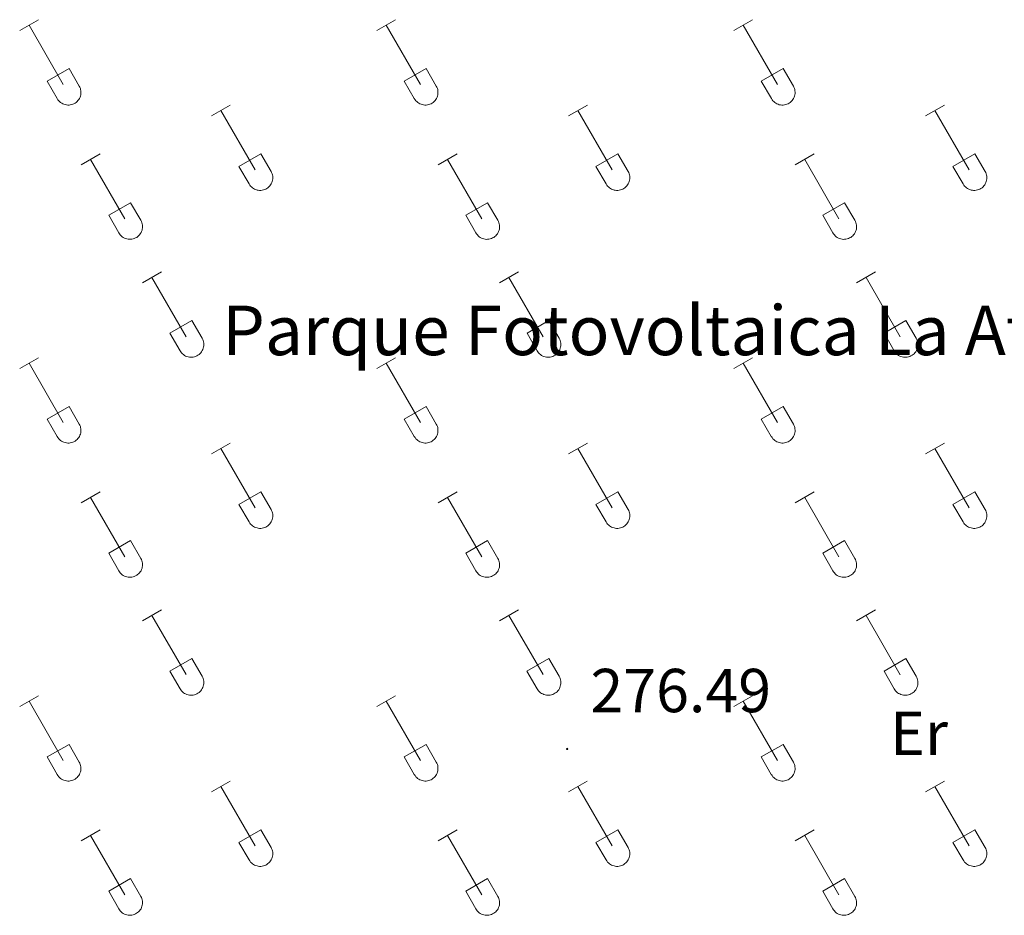
# Model space of a CAD drawing. Units: metres. Extents: x 625213 to 629721, y 4641243 to 4644292.
# Drawn here: x 627452 to 627611, y 4642221 to 4642365 of the extents above; entities that cross this region are included whole.
import ezdxf
from ezdxf.enums import TextEntityAlignment as Align

# ---------------------------------------------------------------- set-up
doc = ezdxf.new("R2010")
doc.units = ezdxf.units.M
doc.header["$MEASUREMENT"] = 0
for name, color, linetype, lineweight in [('Carátula', 7, 'Continuous', 5), ('Level 36', 19, 'Continuous', 40), ('Level 37', 92, 'Continuous', 0), ('Level 41', 39, 'Continuous', 0), ('Level 44', 19, 'Continuous', 0), ('Level 7', 1, 'Continuous', 0)]:
    doc.layers.add(name, color=color, linetype=linetype, lineweight=lineweight)
doc.styles.add('Arial', font='ARIAL.TTF', dxfattribs={"height": 0.2})

# ---------------------------------------------------------------- blocks, each defined once
blk = doc.blocks.new('5PATER')
at = {"layer": 'Carátula', "linetype": 'Continuous', "lineweight": 5}
h = blk.add_hatch(color=250, dxfattribs=at)
edge = h.paths.add_edge_path()
edge.add_ellipse((0, 0), major_axis=(-1.33, -1.34), ratio=0.999422, start_angle=0, end_angle=360)

msp = doc.modelspace()

# ---------------------------------------------------------------- linework, layer by layer
at = {"layer": 'Level 36', "color": 32, "linetype": 'Continuous', "lineweight": 0}
for points in [[(627452.34, 4642363.33), (627455.38, 4642365.09)], [(627509.96, 4642363.33), (627513, 4642365.09)], [(627567.59, 4642363.33), (627570.63, 4642365.08)], [(627453.86, 4642364.21), (627459.38, 4642354.64)], [(627511.48, 4642364.21), (627517.01, 4642354.64)], [(627569.11, 4642364.2), (627574.63, 4642354.64)], [(627456.77, 4642355.19), (627460.3, 4642357.23)], [(627460.3, 4642357.23), (627461.96, 4642354.38)], [(627514.39, 4642355.19), (627517.93, 4642357.23)], [(627517.93, 4642357.23), (627519.58, 4642354.38)], [(627572.02, 4642355.19), (627575.55, 4642357.23)], [(627575.55, 4642357.23), (627577.2, 4642354.38)], [(627456.77, 4642355.19), (627458.4, 4642352.36)], [(627514.39, 4642355.19), (627516.02, 4642352.36)], [(627572.02, 4642355.19), (627573.65, 4642352.36)], [(627458.4, 4642352.36), (627458.51, 4642352.18), (627458.64, 4642352.02), (627458.78, 4642351.87), (627458.94, 4642351.74), (627459.12, 4642351.62), (627459.3, 4642351.52), (627459.49, 4642351.44), (627459.69, 4642351.38), (627459.89, 4642351.33), (627460.1, 4642351.32), (627460.31, 4642351.32), (627460.51, 4642351.34), (627460.72, 4642351.38), (627460.91, 4642351.45), (627461.1, 4642351.53), (627461.28, 4642351.63), (627461.46, 4642351.75), (627461.61, 4642351.89), (627461.75, 4642352.04), (627461.88, 4642352.21), (627461.99, 4642352.39), (627462.08, 4642352.57), (627462.14, 4642352.77), (627462.19, 4642352.97), (627462.22, 4642353.18), (627462.23, 4642353.39), (627462.22, 4642353.59), (627462.18, 4642353.8), (627462.13, 4642354), (627462.05, 4642354.19), (627461.96, 4642354.38)], [(627516.03, 4642352.36), (627516.14, 4642352.18), (627516.26, 4642352.02), (627516.41, 4642351.87), (627516.57, 4642351.74), (627516.74, 4642351.62), (627516.92, 4642351.52), (627517.11, 4642351.44), (627517.31, 4642351.38), (627517.52, 4642351.33), (627517.72, 4642351.32), (627517.93, 4642351.32), (627518.14, 4642351.34), (627518.34, 4642351.38), (627518.54, 4642351.45), (627518.73, 4642351.53), (627518.91, 4642351.63), (627519.08, 4642351.75), (627519.24, 4642351.89), (627519.38, 4642352.04), (627519.5, 4642352.21), (627519.61, 4642352.39), (627519.7, 4642352.57), (627519.77, 4642352.77), (627519.82, 4642352.97), (627519.85, 4642353.18), (627519.85, 4642353.39), (627519.84, 4642353.59), (627519.81, 4642353.8), (627519.75, 4642354), (627519.68, 4642354.19), (627519.58, 4642354.38)], [(627573.65, 4642352.36), (627573.76, 4642352.18), (627573.89, 4642352.02), (627574.03, 4642351.87), (627574.19, 4642351.73), (627574.36, 4642351.62), (627574.54, 4642351.52), (627574.74, 4642351.44), (627574.93, 4642351.37), (627575.14, 4642351.33), (627575.34, 4642351.31), (627575.55, 4642351.32), (627575.76, 4642351.34), (627575.96, 4642351.38), (627576.16, 4642351.45), (627576.35, 4642351.53), (627576.53, 4642351.63), (627576.7, 4642351.75), (627576.86, 4642351.89), (627577, 4642352.04), (627577.12, 4642352.21), (627577.23, 4642352.39), (627577.32, 4642352.57), (627577.39, 4642352.77), (627577.44, 4642352.97), (627577.47, 4642353.18), (627577.48, 4642353.38), (627577.46, 4642353.59), (627577.43, 4642353.8), (627577.37, 4642354), (627577.3, 4642354.19), (627577.2, 4642354.38)], [(627483.29, 4642349.56), (627486.33, 4642351.31)], [(627484.81, 4642350.43), (627490.34, 4642340.86)], [(627540.91, 4642349.56), (627543.96, 4642351.31)], [(627542.44, 4642350.43), (627547.96, 4642340.86)], [(627598.53, 4642349.56), (627601.58, 4642351.31)], [(627600.06, 4642350.43), (627605.58, 4642340.86)], [(627462.27, 4642341.66), (627465.31, 4642343.42)], [(627463.79, 4642342.54), (627469.31, 4642332.96)], [(627487.72, 4642341.42), (627491.26, 4642343.46)], [(627491.26, 4642343.46), (627492.91, 4642340.61)], [(627519.89, 4642341.66), (627522.93, 4642343.42)], [(627521.41, 4642342.54), (627526.94, 4642332.96)], [(627545.34, 4642341.42), (627548.88, 4642343.46)], [(627548.88, 4642343.46), (627550.53, 4642340.61)], [(627577.52, 4642341.66), (627580.56, 4642343.42)], [(627579.04, 4642342.54), (627584.56, 4642332.96)], [(627602.96, 4642341.42), (627606.5, 4642343.46)], [(627606.5, 4642343.46), (627608.15, 4642340.61)], [(627487.72, 4642341.42), (627489.35, 4642338.59)], [(627489.36, 4642338.59), (627489.47, 4642338.41), (627489.59, 4642338.25), (627489.74, 4642338.1), (627489.9, 4642337.96), (627490.07, 4642337.84), (627490.25, 4642337.74), (627490.44, 4642337.66), (627490.64, 4642337.6), (627490.84, 4642337.56), (627491.05, 4642337.54), (627491.26, 4642337.54), (627491.46, 4642337.57), (627491.67, 4642337.61), (627491.87, 4642337.67), (627492.06, 4642337.76), (627492.24, 4642337.86), (627492.41, 4642337.98), (627492.56, 4642338.12), (627492.7, 4642338.27), (627492.83, 4642338.44), (627492.94, 4642338.61), (627493.03, 4642338.8), (627493.1, 4642339), (627493.15, 4642339.2), (627493.18, 4642339.41), (627493.18, 4642339.61), (627493.17, 4642339.82), (627493.14, 4642340.03), (627493.08, 4642340.23), (627493, 4642340.42), (627492.91, 4642340.6)], [(627545.34, 4642341.42), (627546.98, 4642338.59)], [(627546.98, 4642338.59), (627547.09, 4642338.41), (627547.22, 4642338.25), (627547.36, 4642338.1), (627547.52, 4642337.96), (627547.69, 4642337.84), (627547.87, 4642337.74), (627548.06, 4642337.66), (627548.26, 4642337.6), (627548.47, 4642337.56), (627548.67, 4642337.54), (627548.88, 4642337.54), (627549.09, 4642337.57), (627549.29, 4642337.61), (627549.49, 4642337.67), (627549.68, 4642337.76), (627549.86, 4642337.86), (627550.03, 4642337.98), (627550.19, 4642338.12), (627550.33, 4642338.27), (627550.45, 4642338.44), (627550.56, 4642338.61), (627550.65, 4642338.8), (627550.72, 4642339), (627550.77, 4642339.2), (627550.8, 4642339.4), (627550.81, 4642339.61), (627550.79, 4642339.82), (627550.76, 4642340.03), (627550.7, 4642340.23), (627550.63, 4642340.42), (627550.53, 4642340.6)], [(627602.96, 4642341.42), (627604.6, 4642338.59)], [(627604.6, 4642338.59), (627604.71, 4642338.41), (627604.84, 4642338.25), (627604.98, 4642338.1), (627605.14, 4642337.96), (627605.31, 4642337.84), (627605.5, 4642337.74), (627605.69, 4642337.66), (627605.88, 4642337.6), (627606.09, 4642337.56), (627606.3, 4642337.54), (627606.5, 4642337.54), (627606.71, 4642337.57), (627606.91, 4642337.61), (627607.11, 4642337.67), (627607.3, 4642337.76), (627607.48, 4642337.86), (627607.65, 4642337.98), (627607.81, 4642338.12), (627607.95, 4642338.27), (627608.08, 4642338.44), (627608.18, 4642338.61), (627608.27, 4642338.8), (627608.34, 4642339), (627608.39, 4642339.2), (627608.42, 4642339.4), (627608.43, 4642339.61), (627608.42, 4642339.82), (627608.38, 4642340.02), (627608.32, 4642340.23), (627608.25, 4642340.42), (627608.16, 4642340.6)], [(627466.7, 4642333.52), (627470.24, 4642335.56)], [(627470.24, 4642335.56), (627471.88, 4642332.71)], [(627524.32, 4642333.52), (627527.86, 4642335.56)], [(627527.86, 4642335.56), (627529.51, 4642332.71)], [(627581.94, 4642333.52), (627585.48, 4642335.56)], [(627585.48, 4642335.56), (627587.13, 4642332.71)], [(627466.7, 4642333.52), (627468.33, 4642330.69)], [(627468.33, 4642330.69), (627468.44, 4642330.52), (627468.57, 4642330.35), (627468.72, 4642330.2), (627468.87, 4642330.07), (627469.05, 4642329.95), (627469.23, 4642329.85), (627469.42, 4642329.77), (627469.62, 4642329.71), (627469.82, 4642329.66), (627470.03, 4642329.65), (627470.24, 4642329.65), (627470.44, 4642329.67), (627470.65, 4642329.71), (627470.84, 4642329.78), (627471.04, 4642329.86), (627471.22, 4642329.96), (627471.39, 4642330.08), (627471.54, 4642330.22), (627471.68, 4642330.37), (627471.81, 4642330.54), (627471.92, 4642330.72), (627472.01, 4642330.9), (627472.08, 4642331.1), (627472.12, 4642331.3), (627472.15, 4642331.51), (627472.16, 4642331.72), (627472.15, 4642331.92), (627472.11, 4642332.13), (627472.06, 4642332.33), (627471.98, 4642332.52), (627471.89, 4642332.71)], [(627524.32, 4642333.52), (627525.95, 4642330.69)], [(627525.96, 4642330.69), (627526.07, 4642330.52), (627526.2, 4642330.35), (627526.34, 4642330.2), (627526.5, 4642330.07), (627526.67, 4642329.95), (627526.85, 4642329.85), (627527.04, 4642329.77), (627527.24, 4642329.71), (627527.44, 4642329.66), (627527.65, 4642329.64), (627527.86, 4642329.65), (627528.07, 4642329.67), (627528.27, 4642329.71), (627528.47, 4642329.78), (627528.66, 4642329.86), (627528.84, 4642329.96), (627529.01, 4642330.08), (627529.16, 4642330.22), (627529.31, 4642330.37), (627529.43, 4642330.54), (627529.54, 4642330.72), (627529.63, 4642330.9), (627529.7, 4642331.1), (627529.75, 4642331.3), (627529.78, 4642331.51), (627529.78, 4642331.72), (627529.77, 4642331.92), (627529.74, 4642332.13), (627529.68, 4642332.33), (627529.61, 4642332.52), (627529.51, 4642332.71)], [(627581.94, 4642333.52), (627583.58, 4642330.69)], [(627583.58, 4642330.69), (627583.69, 4642330.51), (627583.82, 4642330.35), (627583.96, 4642330.2), (627584.12, 4642330.06), (627584.29, 4642329.95), (627584.47, 4642329.85), (627584.66, 4642329.77), (627584.86, 4642329.7), (627585.07, 4642329.66), (627585.28, 4642329.64), (627585.48, 4642329.65), (627585.69, 4642329.67), (627585.89, 4642329.71), (627586.09, 4642329.78), (627586.28, 4642329.86), (627586.46, 4642329.96), (627586.63, 4642330.08), (627586.79, 4642330.22), (627586.93, 4642330.37), (627587.06, 4642330.54), (627587.16, 4642330.72), (627587.25, 4642330.9), (627587.32, 4642331.1), (627587.37, 4642331.3), (627587.4, 4642331.51), (627587.41, 4642331.72), (627587.39, 4642331.92), (627587.36, 4642332.13), (627587.3, 4642332.33), (627587.23, 4642332.52), (627587.13, 4642332.71)], [(627472.16, 4642322.63), (627475.21, 4642324.38)], [(627473.69, 4642323.5), (627479.21, 4642313.93)], [(627529.78, 4642322.63), (627532.83, 4642324.38)], [(627531.31, 4642323.5), (627536.84, 4642313.93)], [(627587.41, 4642322.63), (627590.45, 4642324.38)], [(627588.93, 4642323.5), (627594.46, 4642313.93)], [(627476.59, 4642314.49), (627480.13, 4642316.53)], [(627480.13, 4642316.53), (627481.78, 4642313.68)], [(627534.22, 4642314.49), (627537.76, 4642316.53)], [(627537.76, 4642316.53), (627539.4, 4642313.68)], [(627591.84, 4642314.49), (627595.38, 4642316.53)], [(627595.38, 4642316.53), (627597.03, 4642313.68)], [(627476.59, 4642314.49), (627478.23, 4642311.66)], [(627478.23, 4642311.66), (627478.34, 4642311.48), (627478.47, 4642311.32), (627478.61, 4642311.17), (627478.77, 4642311.03), (627478.94, 4642310.91), (627479.12, 4642310.81), (627479.32, 4642310.73), (627479.51, 4642310.67), (627479.72, 4642310.63), (627479.92, 4642310.61), (627480.13, 4642310.61), (627480.34, 4642310.64), (627480.54, 4642310.68), (627480.74, 4642310.74), (627480.93, 4642310.83), (627481.11, 4642310.93), (627481.28, 4642311.05), (627481.44, 4642311.19), (627481.58, 4642311.34), (627481.7, 4642311.5), (627481.81, 4642311.68), (627481.9, 4642311.87), (627481.97, 4642312.07), (627482.02, 4642312.27), (627482.05, 4642312.48), (627482.06, 4642312.68), (627482.04, 4642312.89), (627482.01, 4642313.1), (627481.95, 4642313.3), (627481.88, 4642313.49), (627481.78, 4642313.67)], [(627534.22, 4642314.49), (627535.85, 4642311.66)], [(627535.85, 4642311.66), (627535.96, 4642311.48), (627536.09, 4642311.32), (627536.24, 4642311.17), (627536.39, 4642311.03), (627536.56, 4642310.91), (627536.75, 4642310.81), (627536.94, 4642310.73), (627537.14, 4642310.67), (627537.34, 4642310.63), (627537.55, 4642310.61), (627537.76, 4642310.61), (627537.96, 4642310.64), (627538.17, 4642310.68), (627538.36, 4642310.74), (627538.55, 4642310.83), (627538.74, 4642310.93), (627538.9, 4642311.05), (627539.06, 4642311.19), (627539.2, 4642311.34), (627539.33, 4642311.5), (627539.44, 4642311.68), (627539.52, 4642311.87), (627539.59, 4642312.07), (627539.64, 4642312.27), (627539.67, 4642312.47), (627539.68, 4642312.68), (627539.67, 4642312.89), (627539.63, 4642313.1), (627539.58, 4642313.3), (627539.5, 4642313.49), (627539.41, 4642313.67)], [(627591.84, 4642314.49), (627593.47, 4642311.66)], [(627593.48, 4642311.66), (627593.59, 4642311.48), (627593.71, 4642311.32), (627593.86, 4642311.17), (627594.02, 4642311.03), (627594.19, 4642310.91), (627594.37, 4642310.81), (627594.56, 4642310.73), (627594.76, 4642310.67), (627594.96, 4642310.63), (627595.17, 4642310.61), (627595.38, 4642310.61), (627595.58, 4642310.64), (627595.79, 4642310.68), (627595.99, 4642310.74), (627596.18, 4642310.83), (627596.36, 4642310.93), (627596.53, 4642311.05), (627596.68, 4642311.19), (627596.82, 4642311.34), (627596.95, 4642311.5), (627597.06, 4642311.68), (627597.15, 4642311.87), (627597.22, 4642312.07), (627597.27, 4642312.27), (627597.3, 4642312.47), (627597.3, 4642312.68), (627597.29, 4642312.89), (627597.26, 4642313.09), (627597.2, 4642313.3), (627597.12, 4642313.49), (627597.03, 4642313.67)], [(627452.34, 4642308.78), (627455.38, 4642310.54)], [(627509.96, 4642308.78), (627513, 4642310.54)], [(627567.58, 4642308.78), (627570.62, 4642310.54)], [(627453.86, 4642309.66), (627459.38, 4642300.09)], [(627511.48, 4642309.66), (627517.01, 4642300.09)], [(627569.1, 4642309.66), (627574.63, 4642300.09)], [(627456.77, 4642300.64), (627460.3, 4642302.68)], [(627460.3, 4642302.68), (627461.95, 4642299.83)], [(627514.39, 4642300.64), (627517.93, 4642302.68)], [(627517.93, 4642302.68), (627519.58, 4642299.83)], [(627572.02, 4642300.64), (627575.55, 4642302.68)], [(627575.55, 4642302.68), (627577.2, 4642299.83)], [(627456.77, 4642300.64), (627458.4, 4642297.81)], [(627458.4, 4642297.81), (627458.51, 4642297.64), (627458.64, 4642297.47), (627458.78, 4642297.32), (627458.94, 4642297.19), (627459.11, 4642297.07), (627459.3, 4642296.97), (627459.49, 4642296.89), (627459.69, 4642296.83), (627459.89, 4642296.79), (627460.1, 4642296.77), (627460.3, 4642296.77), (627460.51, 4642296.79), (627460.72, 4642296.84), (627460.91, 4642296.9), (627461.1, 4642296.98), (627461.28, 4642297.08), (627461.45, 4642297.21), (627461.61, 4642297.34), (627461.75, 4642297.5), (627461.88, 4642297.66), (627461.98, 4642297.84), (627462.07, 4642298.03), (627462.14, 4642298.22), (627462.19, 4642298.42), (627462.22, 4642298.63), (627462.23, 4642298.84), (627462.22, 4642299.05), (627462.18, 4642299.25), (627462.13, 4642299.45), (627462.05, 4642299.64), (627461.96, 4642299.83)], [(627514.39, 4642300.64), (627516.02, 4642297.81)], [(627516.03, 4642297.81), (627516.14, 4642297.64), (627516.26, 4642297.47), (627516.41, 4642297.32), (627516.57, 4642297.19), (627516.74, 4642297.07), (627516.92, 4642296.97), (627517.11, 4642296.89), (627517.31, 4642296.83), (627517.51, 4642296.79), (627517.72, 4642296.77), (627517.93, 4642296.77), (627518.14, 4642296.79), (627518.34, 4642296.84), (627518.54, 4642296.9), (627518.73, 4642296.98), (627518.91, 4642297.08), (627519.08, 4642297.21), (627519.23, 4642297.34), (627519.38, 4642297.5), (627519.5, 4642297.66), (627519.61, 4642297.84), (627519.7, 4642298.03), (627519.77, 4642298.22), (627519.82, 4642298.42), (627519.84, 4642298.63), (627519.85, 4642298.84), (627519.84, 4642299.05), (627519.8, 4642299.25), (627519.75, 4642299.45), (627519.67, 4642299.64), (627519.58, 4642299.83)], [(627572.02, 4642300.64), (627573.64, 4642297.81)], [(627573.65, 4642297.81), (627573.76, 4642297.64), (627573.89, 4642297.47), (627574.03, 4642297.32), (627574.19, 4642297.19), (627574.36, 4642297.07), (627574.54, 4642296.97), (627574.73, 4642296.89), (627574.93, 4642296.83), (627575.14, 4642296.79), (627575.34, 4642296.77), (627575.55, 4642296.77), (627575.76, 4642296.79), (627575.96, 4642296.83), (627576.16, 4642296.9), (627576.35, 4642296.98), (627576.53, 4642297.08), (627576.7, 4642297.2), (627576.86, 4642297.34), (627577, 4642297.5), (627577.12, 4642297.66), (627577.23, 4642297.84), (627577.32, 4642298.03), (627577.39, 4642298.22), (627577.44, 4642298.42), (627577.47, 4642298.63), (627577.48, 4642298.84), (627577.46, 4642299.04), (627577.43, 4642299.25), (627577.37, 4642299.45), (627577.3, 4642299.64), (627577.2, 4642299.83)], [(627483.29, 4642295.01), (627486.33, 4642296.77)], [(627540.91, 4642295.01), (627543.96, 4642296.77)], [(627598.53, 4642295.01), (627601.58, 4642296.77)], [(627484.81, 4642295.89), (627490.34, 4642286.32)], [(627542.44, 4642295.89), (627547.96, 4642286.32)], [(627600.06, 4642295.89), (627605.58, 4642286.32)], [(627462.27, 4642287.11), (627465.31, 4642288.87)], [(627487.72, 4642286.87), (627491.26, 4642288.91)], [(627491.26, 4642288.91), (627492.91, 4642286.06)], [(627519.89, 4642287.11), (627522.93, 4642288.87)], [(627545.34, 4642286.87), (627548.88, 4642288.91)], [(627548.88, 4642288.91), (627550.53, 4642286.06)], [(627577.51, 4642287.11), (627580.55, 4642288.87)], [(627602.96, 4642286.87), (627606.5, 4642288.91)], [(627606.5, 4642288.91), (627608.15, 4642286.06)], [(627463.79, 4642287.99), (627469.31, 4642278.42)], [(627487.72, 4642286.87), (627489.35, 4642284.04)], [(627521.41, 4642287.99), (627526.94, 4642278.42)], [(627545.34, 4642286.87), (627546.98, 4642284.04)], [(627579.03, 4642287.99), (627584.56, 4642278.42)], [(627602.96, 4642286.87), (627604.6, 4642284.04)], [(627489.36, 4642284.04), (627489.46, 4642283.86), (627489.59, 4642283.7), (627489.74, 4642283.55), (627489.9, 4642283.42), (627490.07, 4642283.3), (627490.25, 4642283.2), (627490.44, 4642283.12), (627490.64, 4642283.06), (627490.84, 4642283.02), (627491.05, 4642283), (627491.26, 4642283), (627491.46, 4642283.02), (627491.67, 4642283.06), (627491.86, 4642283.13), (627492.06, 4642283.21), (627492.24, 4642283.31), (627492.41, 4642283.43), (627492.56, 4642283.57), (627492.7, 4642283.72), (627492.83, 4642283.89), (627492.94, 4642284.07), (627493.03, 4642284.26), (627493.1, 4642284.45), (627493.15, 4642284.65), (627493.17, 4642284.86), (627493.18, 4642285.07), (627493.17, 4642285.27), (627493.13, 4642285.48), (627493.08, 4642285.68), (627493, 4642285.87), (627492.91, 4642286.06)], [(627546.98, 4642284.04), (627547.09, 4642283.86), (627547.22, 4642283.7), (627547.36, 4642283.55), (627547.52, 4642283.42), (627547.69, 4642283.3), (627547.87, 4642283.2), (627548.06, 4642283.12), (627548.26, 4642283.06), (627548.46, 4642283.02), (627548.67, 4642283), (627548.88, 4642283), (627549.09, 4642283.02), (627549.29, 4642283.06), (627549.49, 4642283.13), (627549.68, 4642283.21), (627549.86, 4642283.31), (627550.03, 4642283.43), (627550.18, 4642283.57), (627550.33, 4642283.72), (627550.45, 4642283.89), (627550.56, 4642284.07), (627550.65, 4642284.25), (627550.72, 4642284.45), (627550.77, 4642284.65), (627550.8, 4642284.86), (627550.8, 4642285.07), (627550.79, 4642285.27), (627550.76, 4642285.48), (627550.7, 4642285.68), (627550.63, 4642285.87), (627550.53, 4642286.06)], [(627604.6, 4642284.04), (627604.71, 4642283.86), (627604.84, 4642283.7), (627604.98, 4642283.55), (627605.14, 4642283.42), (627605.31, 4642283.3), (627605.49, 4642283.2), (627605.68, 4642283.12), (627605.88, 4642283.06), (627606.09, 4642283.01), (627606.3, 4642282.99), (627606.5, 4642283), (627606.71, 4642283.02), (627606.91, 4642283.06), (627607.11, 4642283.13), (627607.3, 4642283.21), (627607.48, 4642283.31), (627607.65, 4642283.43), (627607.81, 4642283.57), (627607.95, 4642283.72), (627608.08, 4642283.89), (627608.18, 4642284.07), (627608.27, 4642284.25), (627608.34, 4642284.45), (627608.39, 4642284.65), (627608.42, 4642284.86), (627608.43, 4642285.06), (627608.41, 4642285.27), (627608.38, 4642285.48), (627608.32, 4642285.68), (627608.25, 4642285.87), (627608.15, 4642286.06)], [(627466.7, 4642278.98), (627470.24, 4642281.02)], [(627470.24, 4642281.02), (627471.88, 4642278.16)], [(627524.32, 4642278.98), (627527.86, 4642281.02)], [(627527.86, 4642281.02), (627529.51, 4642278.16)], [(627581.94, 4642278.98), (627585.48, 4642281.02)], [(627585.48, 4642281.02), (627587.13, 4642278.16)], [(627466.7, 4642278.98), (627468.33, 4642276.15)], [(627524.32, 4642278.98), (627525.95, 4642276.15)], [(627581.94, 4642278.98), (627583.57, 4642276.15)], [(627468.33, 4642276.14), (627468.44, 4642275.97), (627468.57, 4642275.8), (627468.72, 4642275.65), (627468.87, 4642275.52), (627469.04, 4642275.4), (627469.23, 4642275.3), (627469.42, 4642275.22), (627469.62, 4642275.16), (627469.82, 4642275.12), (627470.03, 4642275.1), (627470.24, 4642275.1), (627470.44, 4642275.12), (627470.65, 4642275.17), (627470.84, 4642275.23), (627471.03, 4642275.31), (627471.22, 4642275.42), (627471.38, 4642275.54), (627471.54, 4642275.67), (627471.68, 4642275.83), (627471.81, 4642275.99), (627471.92, 4642276.17), (627472, 4642276.36), (627472.08, 4642276.55), (627472.12, 4642276.76), (627472.15, 4642276.96), (627472.16, 4642277.17), (627472.15, 4642277.38), (627472.11, 4642277.58), (627472.06, 4642277.78), (627471.98, 4642277.98), (627471.89, 4642278.16)], [(627525.96, 4642276.14), (627526.07, 4642275.97), (627526.2, 4642275.8), (627526.34, 4642275.65), (627526.5, 4642275.52), (627526.67, 4642275.4), (627526.85, 4642275.3), (627527.04, 4642275.22), (627527.24, 4642275.16), (627527.44, 4642275.12), (627527.65, 4642275.1), (627527.86, 4642275.1), (627528.07, 4642275.12), (627528.27, 4642275.17), (627528.47, 4642275.23), (627528.66, 4642275.31), (627528.84, 4642275.42), (627529.01, 4642275.54), (627529.16, 4642275.67), (627529.31, 4642275.83), (627529.43, 4642275.99), (627529.54, 4642276.17), (627529.63, 4642276.36), (627529.7, 4642276.55), (627529.75, 4642276.76), (627529.78, 4642276.96), (627529.78, 4642277.17), (627529.77, 4642277.38), (627529.74, 4642277.58), (627529.68, 4642277.78), (627529.6, 4642277.98), (627529.51, 4642278.16)], [(627583.58, 4642276.14), (627583.69, 4642275.97), (627583.82, 4642275.8), (627583.96, 4642275.65), (627584.12, 4642275.52), (627584.29, 4642275.4), (627584.47, 4642275.3), (627584.66, 4642275.22), (627584.86, 4642275.16), (627585.07, 4642275.12), (627585.27, 4642275.1), (627585.48, 4642275.1), (627585.69, 4642275.12), (627585.89, 4642275.16), (627586.09, 4642275.23), (627586.28, 4642275.31), (627586.46, 4642275.42), (627586.63, 4642275.54), (627586.79, 4642275.67), (627586.93, 4642275.83), (627587.05, 4642275.99), (627587.16, 4642276.17), (627587.25, 4642276.36), (627587.32, 4642276.55), (627587.37, 4642276.76), (627587.4, 4642276.96), (627587.41, 4642277.17), (627587.39, 4642277.38), (627587.36, 4642277.58), (627587.3, 4642277.78), (627587.23, 4642277.98), (627587.13, 4642278.16)], [(627472.16, 4642268.08), (627475.21, 4642269.84)], [(627529.78, 4642268.08), (627532.83, 4642269.84)], [(627587.41, 4642268.08), (627590.45, 4642269.84)], [(627473.69, 4642268.96), (627479.21, 4642259.39)], [(627531.31, 4642268.96), (627536.83, 4642259.39)], [(627588.93, 4642268.96), (627594.46, 4642259.38)], [(627476.59, 4642259.94), (627480.13, 4642261.98)], [(627480.13, 4642261.98), (627481.78, 4642259.13)], [(627534.21, 4642259.94), (627537.75, 4642261.98)], [(627537.75, 4642261.98), (627539.4, 4642259.13)], [(627591.84, 4642259.94), (627595.38, 4642261.98)], [(627595.38, 4642261.98), (627597.03, 4642259.13)], [(627476.59, 4642259.94), (627478.23, 4642257.11)], [(627534.21, 4642259.94), (627535.85, 4642257.11)], [(627591.84, 4642259.94), (627593.47, 4642257.11)], [(627478.23, 4642257.11), (627478.34, 4642256.93), (627478.47, 4642256.77), (627478.61, 4642256.62), (627478.77, 4642256.48), (627478.94, 4642256.37), (627479.12, 4642256.27), (627479.31, 4642256.18), (627479.51, 4642256.12), (627479.72, 4642256.08), (627479.92, 4642256.06), (627480.13, 4642256.07), (627480.34, 4642256.09), (627480.54, 4642256.13), (627480.74, 4642256.2), (627480.93, 4642256.28), (627481.11, 4642256.38), (627481.28, 4642256.5), (627481.44, 4642256.64), (627481.58, 4642256.79), (627481.7, 4642256.96), (627481.81, 4642257.14), (627481.9, 4642257.32), (627481.97, 4642257.52), (627482.02, 4642257.72), (627482.05, 4642257.93), (627482.06, 4642258.14), (627482.04, 4642258.34), (627482.01, 4642258.55), (627481.95, 4642258.75), (627481.88, 4642258.94), (627481.78, 4642259.13)], [(627535.85, 4642257.11), (627535.96, 4642256.93), (627536.09, 4642256.77), (627536.23, 4642256.62), (627536.39, 4642256.48), (627536.56, 4642256.37), (627536.75, 4642256.27), (627536.94, 4642256.18), (627537.14, 4642256.12), (627537.34, 4642256.08), (627537.55, 4642256.06), (627537.76, 4642256.06), (627537.96, 4642256.09), (627538.16, 4642256.13), (627538.36, 4642256.2), (627538.55, 4642256.28), (627538.73, 4642256.38), (627538.9, 4642256.5), (627539.06, 4642256.64), (627539.2, 4642256.79), (627539.33, 4642256.96), (627539.44, 4642257.14), (627539.52, 4642257.32), (627539.59, 4642257.52), (627539.64, 4642257.72), (627539.67, 4642257.93), (627539.68, 4642258.14), (627539.67, 4642258.34), (627539.63, 4642258.55), (627539.58, 4642258.75), (627539.5, 4642258.94), (627539.41, 4642259.13)], [(627593.48, 4642257.11), (627593.58, 4642256.93), (627593.71, 4642256.77), (627593.86, 4642256.62), (627594.02, 4642256.48), (627594.19, 4642256.37), (627594.37, 4642256.27), (627594.56, 4642256.18), (627594.76, 4642256.12), (627594.96, 4642256.08), (627595.17, 4642256.06), (627595.38, 4642256.06), (627595.58, 4642256.09), (627595.79, 4642256.13), (627595.98, 4642256.2), (627596.18, 4642256.28), (627596.36, 4642256.38), (627596.53, 4642256.5), (627596.68, 4642256.64), (627596.82, 4642256.79), (627596.95, 4642256.96), (627597.06, 4642257.14), (627597.15, 4642257.32), (627597.22, 4642257.52), (627597.27, 4642257.72), (627597.29, 4642257.93), (627597.3, 4642258.13), (627597.29, 4642258.34), (627597.25, 4642258.55), (627597.2, 4642258.75), (627597.12, 4642258.94), (627597.03, 4642259.13)], [(627452.34, 4642254.24), (627455.38, 4642255.99)], [(627453.86, 4642255.11), (627459.38, 4642245.54)], [(627509.96, 4642254.24), (627513, 4642255.99)], [(627511.48, 4642255.11), (627517.01, 4642245.54)], [(627567.58, 4642254.24), (627570.62, 4642255.99)], [(627569.1, 4642255.11), (627574.63, 4642245.54)], [(627456.77, 4642246.1), (627460.3, 4642248.14)], [(627460.3, 4642248.14), (627461.95, 4642245.29)], [(627514.39, 4642246.1), (627517.93, 4642248.14)], [(627517.93, 4642248.14), (627519.58, 4642245.29)], [(627572.01, 4642246.1), (627575.55, 4642248.14)], [(627575.55, 4642248.14), (627577.2, 4642245.29)], [(627456.77, 4642246.1), (627458.4, 4642243.27)], [(627458.4, 4642243.27), (627458.51, 4642243.09), (627458.64, 4642242.92), (627458.78, 4642242.78), (627458.94, 4642242.64), (627459.11, 4642242.52), (627459.3, 4642242.42), (627459.49, 4642242.34), (627459.69, 4642242.28), (627459.89, 4642242.24), (627460.1, 4642242.22), (627460.3, 4642242.22), (627460.51, 4642242.24), (627460.71, 4642242.29), (627460.91, 4642242.35), (627461.1, 4642242.44), (627461.28, 4642242.54), (627461.45, 4642242.66), (627461.61, 4642242.8), (627461.75, 4642242.95), (627461.88, 4642243.11), (627461.98, 4642243.29), (627462.07, 4642243.48), (627462.14, 4642243.68), (627462.19, 4642243.88), (627462.22, 4642244.08), (627462.23, 4642244.29), (627462.22, 4642244.5), (627462.18, 4642244.7), (627462.12, 4642244.9), (627462.05, 4642245.1), (627461.96, 4642245.28)], [(627514.39, 4642246.1), (627516.02, 4642243.27)], [(627516.02, 4642243.26), (627516.14, 4642243.09), (627516.26, 4642242.92), (627516.41, 4642242.78), (627516.56, 4642242.64), (627516.74, 4642242.52), (627516.92, 4642242.42), (627517.11, 4642242.34), (627517.31, 4642242.28), (627517.51, 4642242.24), (627517.72, 4642242.22), (627517.93, 4642242.22), (627518.13, 4642242.24), (627518.34, 4642242.29), (627518.54, 4642242.35), (627518.73, 4642242.44), (627518.91, 4642242.54), (627519.08, 4642242.66), (627519.23, 4642242.8), (627519.37, 4642242.95), (627519.5, 4642243.11), (627519.61, 4642243.29), (627519.7, 4642243.48), (627519.77, 4642243.68), (627519.82, 4642243.88), (627519.84, 4642244.08), (627519.85, 4642244.29), (627519.84, 4642244.5), (627519.8, 4642244.7), (627519.75, 4642244.9), (627519.67, 4642245.1), (627519.58, 4642245.28)], [(627572.01, 4642246.1), (627573.64, 4642243.27)], [(627573.65, 4642243.26), (627573.76, 4642243.09), (627573.89, 4642242.92), (627574.03, 4642242.78), (627574.19, 4642242.64), (627574.36, 4642242.52), (627574.54, 4642242.42), (627574.73, 4642242.34), (627574.93, 4642242.28), (627575.14, 4642242.24), (627575.34, 4642242.22), (627575.55, 4642242.22), (627575.76, 4642242.24), (627575.96, 4642242.29), (627576.16, 4642242.35), (627576.35, 4642242.44), (627576.53, 4642242.54), (627576.7, 4642242.66), (627576.86, 4642242.8), (627577, 4642242.95), (627577.12, 4642243.11), (627577.23, 4642243.29), (627577.32, 4642243.48), (627577.39, 4642243.68), (627577.44, 4642243.88), (627577.47, 4642244.08), (627577.48, 4642244.29), (627577.46, 4642244.5), (627577.43, 4642244.7), (627577.37, 4642244.9), (627577.3, 4642245.1), (627577.2, 4642245.28)], [(627483.29, 4642240.46), (627486.33, 4642242.22)], [(627540.91, 4642240.46), (627543.95, 4642242.22)], [(627598.53, 4642240.46), (627601.58, 4642242.22)], [(627484.81, 4642241.34), (627490.34, 4642231.77)], [(627542.43, 4642241.34), (627547.96, 4642231.77)], [(627600.06, 4642241.34), (627605.58, 4642231.77)], [(627462.27, 4642232.56), (627465.31, 4642234.32)], [(627487.72, 4642232.32), (627491.26, 4642234.36)], [(627491.26, 4642234.36), (627492.91, 4642231.51)], [(627519.89, 4642232.56), (627522.93, 4642234.32)], [(627545.34, 4642232.32), (627548.88, 4642234.36)], [(627548.88, 4642234.36), (627550.53, 4642231.51)], [(627577.51, 4642232.56), (627580.55, 4642234.32)], [(627602.96, 4642232.32), (627606.5, 4642234.36)], [(627606.5, 4642234.36), (627608.15, 4642231.51)], [(627463.79, 4642233.44), (627469.31, 4642223.87)], [(627521.41, 4642233.44), (627526.94, 4642223.87)], [(627579.03, 4642233.44), (627584.56, 4642223.87)], [(627487.72, 4642232.32), (627489.35, 4642229.49)], [(627489.35, 4642229.49), (627489.46, 4642229.32), (627489.59, 4642229.15), (627489.74, 4642229), (627489.89, 4642228.87), (627490.06, 4642228.75), (627490.25, 4642228.65), (627490.44, 4642228.57), (627490.64, 4642228.51), (627490.84, 4642228.47), (627491.05, 4642228.45), (627491.26, 4642228.45), (627491.46, 4642228.47), (627491.67, 4642228.52), (627491.86, 4642228.58), (627492.06, 4642228.66), (627492.24, 4642228.77), (627492.4, 4642228.89), (627492.56, 4642229.02), (627492.7, 4642229.18), (627492.83, 4642229.34), (627492.94, 4642229.52), (627493.02, 4642229.71), (627493.1, 4642229.9), (627493.14, 4642230.1), (627493.17, 4642230.31), (627493.18, 4642230.52), (627493.17, 4642230.73), (627493.13, 4642230.93), (627493.08, 4642231.13), (627493, 4642231.33), (627492.91, 4642231.51)], [(627545.34, 4642232.32), (627546.97, 4642229.49)], [(627546.98, 4642229.49), (627547.09, 4642229.32), (627547.22, 4642229.15), (627547.36, 4642229), (627547.52, 4642228.87), (627547.69, 4642228.75), (627547.87, 4642228.65), (627548.06, 4642228.57), (627548.26, 4642228.51), (627548.46, 4642228.47), (627548.67, 4642228.45), (627548.88, 4642228.45), (627549.09, 4642228.47), (627549.29, 4642228.52), (627549.49, 4642228.58), (627549.68, 4642228.66), (627549.86, 4642228.77), (627550.03, 4642228.89), (627550.18, 4642229.02), (627550.33, 4642229.18), (627550.45, 4642229.34), (627550.56, 4642229.52), (627550.65, 4642229.71), (627550.72, 4642229.9), (627550.77, 4642230.1), (627550.8, 4642230.31), (627550.8, 4642230.52), (627550.79, 4642230.73), (627550.76, 4642230.93), (627550.7, 4642231.13), (627550.62, 4642231.32), (627550.53, 4642231.51)], [(627602.96, 4642232.32), (627604.6, 4642229.49)], [(627604.6, 4642229.49), (627604.71, 4642229.32), (627604.84, 4642229.15), (627604.98, 4642229), (627605.14, 4642228.87), (627605.31, 4642228.75), (627605.49, 4642228.65), (627605.68, 4642228.57), (627605.88, 4642228.51), (627606.09, 4642228.47), (627606.29, 4642228.45), (627606.5, 4642228.45), (627606.71, 4642228.47), (627606.91, 4642228.52), (627607.11, 4642228.58), (627607.3, 4642228.66), (627607.48, 4642228.76), (627607.65, 4642228.89), (627607.81, 4642229.02), (627607.95, 4642229.18), (627608.07, 4642229.34), (627608.18, 4642229.52), (627608.27, 4642229.71), (627608.34, 4642229.9), (627608.39, 4642230.1), (627608.42, 4642230.31), (627608.43, 4642230.52), (627608.41, 4642230.73), (627608.38, 4642230.93), (627608.32, 4642231.13), (627608.25, 4642231.32), (627608.15, 4642231.51)], [(627466.7, 4642224.43), (627470.24, 4642226.47)], [(627470.24, 4642226.47), (627471.88, 4642223.61)], [(627524.32, 4642224.43), (627527.86, 4642226.47)], [(627527.86, 4642226.47), (627529.5, 4642223.61)], [(627581.94, 4642224.43), (627585.48, 4642226.47)], [(627585.48, 4642226.47), (627587.13, 4642223.61)], [(627466.7, 4642224.43), (627468.33, 4642221.6)], [(627468.33, 4642221.6), (627468.44, 4642221.42), (627468.57, 4642221.26), (627468.71, 4642221.11), (627468.87, 4642220.97), (627469.04, 4642220.85), (627469.23, 4642220.75), (627469.42, 4642220.67), (627469.62, 4642220.61), (627469.82, 4642220.57), (627470.03, 4642220.55), (627470.24, 4642220.55), (627470.44, 4642220.58), (627470.64, 4642220.62), (627470.84, 4642220.68), (627471.03, 4642220.77), (627471.21, 4642220.87), (627471.38, 4642220.99), (627471.54, 4642221.13), (627471.68, 4642221.28), (627471.81, 4642221.44), (627471.92, 4642221.62), (627472, 4642221.81), (627472.07, 4642222.01), (627472.12, 4642222.21), (627472.15, 4642222.41), (627472.16, 4642222.62), (627472.15, 4642222.83), (627472.11, 4642223.04), (627472.06, 4642223.24), (627471.98, 4642223.43), (627471.89, 4642223.61)], [(627524.32, 4642224.43), (627525.95, 4642221.6)], [(627525.96, 4642221.6), (627526.07, 4642221.42), (627526.19, 4642221.26), (627526.34, 4642221.11), (627526.5, 4642220.97), (627526.67, 4642220.85), (627526.85, 4642220.75), (627527.04, 4642220.67), (627527.24, 4642220.61), (627527.44, 4642220.57), (627527.65, 4642220.55), (627527.86, 4642220.55), (627528.06, 4642220.58), (627528.27, 4642220.62), (627528.47, 4642220.68), (627528.66, 4642220.77), (627528.84, 4642220.87), (627529.01, 4642220.99), (627529.16, 4642221.13), (627529.3, 4642221.28), (627529.43, 4642221.44), (627529.54, 4642221.62), (627529.63, 4642221.81), (627529.7, 4642222.01), (627529.75, 4642222.21), (627529.78, 4642222.41), (627529.78, 4642222.62), (627529.77, 4642222.83), (627529.73, 4642223.03), (627529.68, 4642223.24), (627529.6, 4642223.43), (627529.51, 4642223.61)], [(627581.94, 4642224.43), (627583.57, 4642221.6)], [(627583.58, 4642221.6), (627583.69, 4642221.42), (627583.82, 4642221.26), (627583.96, 4642221.1), (627584.12, 4642220.97), (627584.29, 4642220.85), (627584.47, 4642220.75), (627584.66, 4642220.67), (627584.86, 4642220.61), (627585.07, 4642220.57), (627585.27, 4642220.55), (627585.48, 4642220.55), (627585.69, 4642220.58), (627585.89, 4642220.62), (627586.09, 4642220.68), (627586.28, 4642220.77), (627586.46, 4642220.87), (627586.63, 4642220.99), (627586.79, 4642221.13), (627586.93, 4642221.28), (627587.05, 4642221.44), (627587.16, 4642221.62), (627587.25, 4642221.81), (627587.32, 4642222.01), (627587.37, 4642222.21), (627587.4, 4642222.41), (627587.4, 4642222.62), (627587.39, 4642222.83), (627587.36, 4642223.03), (627587.3, 4642223.23), (627587.23, 4642223.43), (627587.13, 4642223.61)]]:
    msp.add_lwpolyline(points, dxfattribs=at)

# ---------------------------------------------------------------- block references
at = {"layer": 'Level 7', "color": 19, "linetype": 'Continuous', "lineweight": 0, "xscale": 0.09999983015004542, "yscale": 0.09999983015004542}
msp.add_blockref('5PATER', (627540.7, 4642247.39, 276.5), dxfattribs=at)

# ---------------------------------------------------------------- texts
at = {"layer": 'Level 37', "color": 92, "linetype": 'Continuous', "lineweight": 0, "style": 'Arial'}
msp.add_text('Er', height=7, dxfattribs=at).set_placement((627597.49, 4642249.93, 276.17), align=Align.MIDDLE_CENTER)
at = {"layer": 'Level 41', "color": 19, "linetype": 'Continuous', "lineweight": 0, "style": 'Arial'}
msp.add_text('276.49', height=7, dxfattribs=at).set_placement((627544.45, 4642251.14, 276.5), align=Align.BOTTOM_LEFT)
at = {"layer": 'Level 44', "color": 6, "linetype": 'Continuous', "lineweight": 0, "style": 'Arial'}
msp.add_text('Parque Fotovoltaica La Atalaya', height=8, dxfattribs=at).set_placement((627485, 4642308.45, 277.89), align=Align.BOTTOM_LEFT)

doc.saveas('drawing.dxf')
